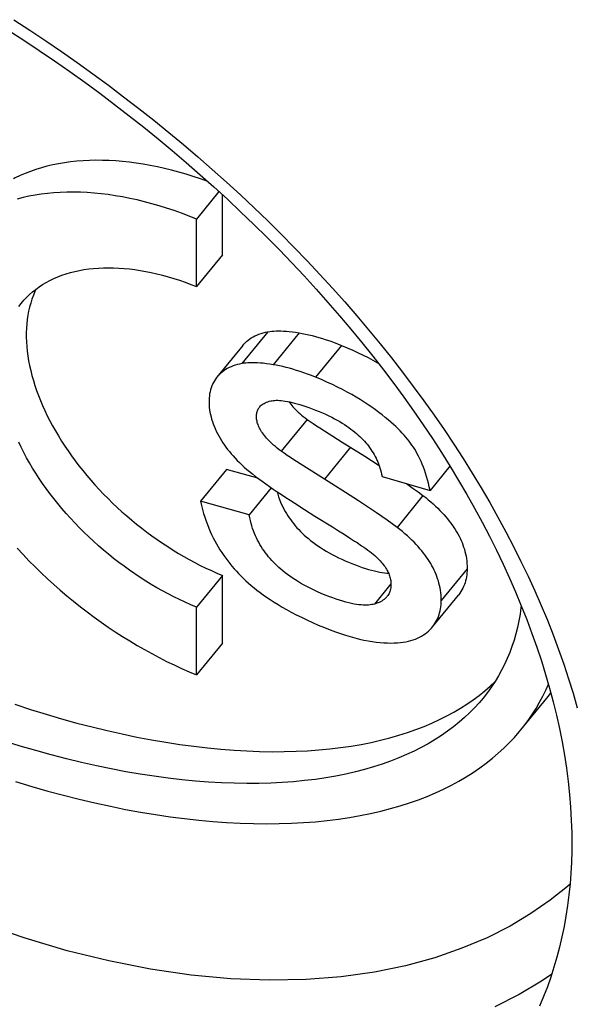
# Model space of a CAD drawing. Units: millimetres. Extents: x 95 to 198, y 73 to 163.
# Drawn here: x 181 to 183, y 83 to 87 of the extents above; entities that cross this region are included whole.
import ezdxf

# ---------------------------------------------------------------- set-up
doc = ezdxf.new("R2010")
doc.units = ezdxf.units.MM
doc.header["$LTSCALE"] = 16.335
doc.layers.get('0').update_dxf_attribs({"linetype": 'CONTINUOUS'})
doc.layers.add('RACCORDO', color=7, linetype='CONTINUOUS')

msp = doc.modelspace()

# ---------------------------------------------------------------- linework, layer by layer
at = {"color": 7, "linetype": 'CONTINUOUS'}
for p, q in [((181.3796, 86.4597), (181.36, 86.4513)), ((182.1257, 86.3898), (182.0393, 86.284)), ((182.1393, 86.1463), (182.1393, 86.3772)), ((182.0393, 86.0238), (182.0393, 86.284)), ((182.1393, 86.1463), (182.0393, 86.0238)), ((182.2177, 85.7973), (182.1177, 85.6749)), ((182.4656, 85.5127), (182.3656, 85.3902)), ((182.5147, 85.48), (182.6003, 85.4254)), ((182.6003, 85.4254), (182.6872, 85.3706)), ((182.5321, 85.2828), (182.4147, 85.3575)), ((182.1553, 85.3199), (182.0553, 85.1975)), ((182.2762, 85.2865), (182.1553, 85.3199)), ((183.0156, 85.3326), (182.939, 85.2387)), ((182.56, 85.2653), (182.5321, 85.2828)), ((182.7541, 85.2931), (182.939, 85.2387)), ((182.3275, 85.2499), (182.2424, 85.1457)), ((182.6134, 85.2314), (182.56, 85.2653)), ((182.6633, 85.1992), (182.6134, 85.2314)), ((182.2424, 85.1457), (182.0553, 85.1975)), ((182.4557, 85.166), (182.4957, 85.1409)), ((182.4957, 85.1409), (182.5633, 85.0991)), ((182.5633, 85.0991), (182.5866, 85.0844)), ((182.5866, 85.0844), (182.6085, 85.0705)), ((182.6085, 85.0705), (182.6291, 85.0572)), ((182.1393, 84.9121), (182.0393, 84.7897)), ((182.1393, 84.6519), (182.1393, 84.9121)), ((182.9484, 84.7142), (183.0484, 84.8367)), ((182.0393, 84.5295), (182.0393, 84.7897)), ((182.1393, 84.6519), (182.0393, 84.5295)), ((183.2888, 84.3178), (183.3888, 84.4403))]:
    msp.add_line(p, q, dxfattribs=at)
at = {"color": 253, "linetype": 'CONTINUOUS'}
for p, q in [((182.3144, 85.85), (182.2144, 85.7275)), ((182.4345, 85.8459), (182.3345, 85.7234)), ((182.5975, 85.7977), (182.4975, 85.6752)), ((182.6321, 85.4053), (182.5321, 85.2828)), ((182.9117, 85.2197), (182.8117, 85.0973)), ((183.082, 84.9376), (182.982, 84.8152)), ((182.7884, 84.8795), (182.7253, 84.8022))]:
    msp.add_line(p, q, dxfattribs=at)
at = {"color": 7, "linetype": 'CONTINUOUS'}
for points in [[(182.0831, 86.4283), (182.055, 86.4382), (182.027, 86.4475), (181.9991, 86.4562), (181.9713, 86.4643), (181.9436, 86.4717), (181.916, 86.4785), (181.8885, 86.4846), (181.8613, 86.4901), (181.8342, 86.4949), (181.8073, 86.4991), (181.7807, 86.5026), (181.7543, 86.5054), (181.7282, 86.5076), (181.7023, 86.5091), (181.6768, 86.5099), (181.6516, 86.51), (181.6267, 86.5095), (181.6021, 86.5083), (181.578, 86.5064), (181.5542, 86.5039), (181.5308, 86.5006), (181.5078, 86.4968), (181.4853, 86.4922), (181.4632, 86.487), (181.4416, 86.4812), (181.4204, 86.4747), (181.3997, 86.4675), (181.3796, 86.4597)], [(181.36, 86.4513), (181.3409, 86.4422), (181.3339, 86.4385)], [(182.0393, 86.284), (182.0105, 86.2955), (181.9816, 86.3063), (181.9529, 86.3165), (181.9242, 86.326), (181.8955, 86.3348), (181.867, 86.343), (181.8386, 86.3505), (181.8103, 86.3574), (181.7822, 86.3635), (181.7543, 86.3689), (181.7266, 86.3737), (181.6991, 86.3778), (181.6719, 86.3811), (181.6449, 86.3838), (181.6182, 86.3857), (181.5918, 86.387), (181.5657, 86.3875), (181.54, 86.3874), (181.5147, 86.3865), (181.4897, 86.3849), (181.4651, 86.3826), (181.4409, 86.3797), (181.4172, 86.376), (181.3939, 86.3716), (181.3711, 86.3665), (181.3487, 86.3607)], [(181.3634, 85.9587), (181.3741, 85.9712), (181.3848, 85.9825), (181.3961, 85.9933), (181.4079, 86.0036), (181.4203, 86.0134), (181.4331, 86.0227), (181.4465, 86.0315), (181.4604, 86.0397), (181.4748, 86.0474), (181.4896, 86.0546), (181.505, 86.0612), (181.5207, 86.0673), (181.5369, 86.0728), (181.5536, 86.0778), (181.5706, 86.0821), (181.5881, 86.0859), (181.6059, 86.0892), (181.6241, 86.0918), (181.6426, 86.0939), (181.6615, 86.0954), (181.6807, 86.0963), (181.7002, 86.0966), (181.72, 86.0964), (181.74, 86.0955), (181.7603, 86.0941), (181.7809, 86.0921), (181.8016, 86.0895), (181.8226, 86.0864), (181.8437, 86.0826), (181.8651, 86.0783), (181.8865, 86.0734), (181.9081, 86.068), (181.9298, 86.062), (181.9516, 86.0554), (181.9735, 86.0483), (181.9954, 86.0407), (182.0173, 86.0325), (182.0393, 86.0238)], [(181.4209, 86.0139), (181.4167, 86.0049), (181.4108, 85.9906), (181.4054, 85.9759), (181.4006, 85.9608), (181.3964, 85.9454), (181.3927, 85.9297), (181.3897, 85.9136), (181.3873, 85.8973), (181.3855, 85.8806), (181.3843, 85.8637), (181.3837, 85.8465), (181.3837, 85.829), (181.3843, 85.8113), (181.3855, 85.7934), (181.3873, 85.7752), (181.3897, 85.7569), (181.3927, 85.7384), (181.3964, 85.7197), (181.4006, 85.7008), (181.4054, 85.6818), (181.4108, 85.6627), (181.4167, 85.6435), (181.4233, 85.6242), (181.4304, 85.6049), (181.4381, 85.5854), (181.4463, 85.5659), (181.4552, 85.5464), (181.4645, 85.5269), (181.4744, 85.5074), (181.4849, 85.4879), (181.4958, 85.4684), (181.5073, 85.449), (181.5193, 85.4296), (181.5317, 85.4103), (181.5447, 85.3912), (181.5581, 85.3721), (181.572, 85.3531), (181.5864, 85.3343), (181.6012, 85.3157), (181.6164, 85.2972), (181.6321, 85.2789), (181.6481, 85.2608), (181.6646, 85.2429), (181.6814, 85.2253), (181.6986, 85.2079), (181.7161, 85.1907), (181.734, 85.1739), (181.7523, 85.1573), (181.7708, 85.141), (181.7896, 85.125), (181.8087, 85.1093), (181.8281, 85.094), (181.8477, 85.079), (181.8675, 85.0644), (181.8876, 85.0502), (181.9078, 85.0363), (181.9283, 85.0229), (181.9489, 85.0098), (181.9697, 84.9972), (181.9906, 84.9849), (182.0116, 84.9732), (182.0328, 84.9618), (182.054, 84.9509), (182.0753, 84.9405), (182.0966, 84.9306), (182.1179, 84.9211), (182.1393, 84.9121)], [(181.3544, 85.9471), (181.3634, 85.9587)], [(182.2177, 85.7973), (182.2216, 85.8018), (182.2267, 85.8072), (182.2322, 85.8124), (182.2379, 85.8173), (182.244, 85.8219), (182.2505, 85.8263), (182.2573, 85.8304), (182.2644, 85.8341), (182.2719, 85.8376), (182.2797, 85.8407), (182.2879, 85.8435), (182.2964, 85.846), (182.3053, 85.8482), (182.3144, 85.85)], [(182.3144, 85.85), (182.3215, 85.8512), (182.329, 85.8521), (182.337, 85.8528), (182.3456, 85.8533), (182.3547, 85.8535), (182.3644, 85.8533), (182.3746, 85.8529), (182.3854, 85.8522), (182.3968, 85.8511), (182.4087, 85.8497), (182.4213, 85.848), (182.4345, 85.8459)], [(182.4345, 85.8459), (182.4466, 85.8437), (182.459, 85.8413), (182.4716, 85.8385), (182.4844, 85.8354), (182.4974, 85.832), (182.5108, 85.8282), (182.5245, 85.8241), (182.5385, 85.8196), (182.5528, 85.8147), (182.5674, 85.8094), (182.5823, 85.8038), (182.5975, 85.7977)], [(182.5975, 85.7977), (182.6197, 85.7884), (182.641, 85.779), (182.6616, 85.7696), (182.6814, 85.76), (182.7005, 85.7504), (182.7187, 85.7407), (182.7363, 85.7311), (182.7392, 85.7294)], [(182.3345, 85.7234), (182.3213, 85.7255), (182.3087, 85.7272), (182.2967, 85.7286), (182.2853, 85.7297), (182.2745, 85.7304), (182.2642, 85.7309), (182.2546, 85.731), (182.2455, 85.7308), (182.237, 85.7303), (182.2289, 85.7297), (182.2214, 85.7287), (182.2144, 85.7275)], [(182.2144, 85.7275), (182.2054, 85.7257), (182.1967, 85.7236), (182.1883, 85.7212), (182.1802, 85.7184), (182.1725, 85.7153), (182.165, 85.7119), (182.1579, 85.7082), (182.1511, 85.7042), (182.1445, 85.6998), (182.1383, 85.6951), (182.1323, 85.69), (182.1267, 85.6847), (182.1214, 85.6792), (182.1177, 85.6749)], [(182.4975, 85.6752), (182.4823, 85.6813), (182.4674, 85.6869), (182.4528, 85.6922), (182.4385, 85.6971), (182.4245, 85.7016), (182.4108, 85.7058), (182.3974, 85.7095), (182.3844, 85.7129), (182.3716, 85.716), (182.359, 85.7188), (182.3466, 85.7213), (182.3345, 85.7234)], [(182.1177, 85.6749), (182.1165, 85.6734), (182.1121, 85.6674), (182.108, 85.6612), (182.1044, 85.6549), (182.1011, 85.6483), (182.0982, 85.6415), (182.0956, 85.6344), (182.0934, 85.6271), (182.0915, 85.6195), (182.09, 85.6116), (182.0888, 85.6034), (182.088, 85.5948), (182.0876, 85.586), (182.0876, 85.577), (182.088, 85.568), (182.0887, 85.5588), (182.0898, 85.5497), (182.0912, 85.5407), (182.093, 85.5318), (182.0952, 85.5228), (182.0976, 85.5138), (182.1005, 85.5047), (182.1037, 85.4956), (182.1072, 85.4865), (182.1111, 85.4772), (182.1153, 85.468), (182.1199, 85.4588), (182.1247, 85.4496), (182.1299, 85.4406), (182.1352, 85.4317), (182.1408, 85.4229), (182.1467, 85.4142), (182.1528, 85.4056), (182.1591, 85.3972), (182.1658, 85.3888), (182.1728, 85.3804), (182.1802, 85.372), (182.1879, 85.3635), (182.1961, 85.355), (182.2046, 85.3465), (182.2137, 85.3379), (182.2232, 85.3292), (182.2331, 85.3205), (182.2437, 85.3116), (182.255, 85.3026), (182.2668, 85.2935), (182.2793, 85.2842), (182.2923, 85.2746), (182.306, 85.2649), (182.3203, 85.2549), (182.3352, 85.2447), (182.3506, 85.2342), (182.3666, 85.2235), (182.3832, 85.2126), (182.4004, 85.2014), (182.4182, 85.1899), (182.4557, 85.166)], [(182.939, 85.2387), (182.9361, 85.2532), (182.9329, 85.2671), (182.9295, 85.2806), (182.9258, 85.2936), (182.9219, 85.306), (182.9178, 85.318), (182.9135, 85.3295), (182.909, 85.3406), (182.9044, 85.3512), (182.8996, 85.3613), (182.8948, 85.371), (182.8898, 85.3803), (182.8849, 85.3891), (182.8798, 85.3976), (182.8746, 85.4057), (182.8693, 85.4137), (182.8638, 85.4214), (182.8581, 85.429), (182.8521, 85.4367), (182.8458, 85.4444), (182.839, 85.4522), (182.8319, 85.4601), (182.8242, 85.4682), (182.8161, 85.4765), (182.8073, 85.485), (182.7981, 85.4936), (182.7882, 85.5025), (182.7777, 85.5115), (182.7665, 85.5207), (182.7547, 85.5301), (182.7421, 85.5397), (182.7288, 85.5495), (182.7148, 85.5594), (182.7004, 85.5692), (182.6855, 85.579), (182.6699, 85.5888), (182.6539, 85.5984), (182.6372, 85.6081), (182.6198, 85.6177), (182.6016, 85.6273), (182.5827, 85.6369), (182.5628, 85.6466), (182.5419, 85.6561), (182.5202, 85.6657), (182.4975, 85.6752)], [(182.282, 85.5602), (182.2833, 85.5617), (182.286, 85.5645), (182.2889, 85.5671), (182.2921, 85.5697), (182.2957, 85.5721), (182.2997, 85.5744), (182.304, 85.5766), (182.3088, 85.5787), (182.3141, 85.5805), (182.3197, 85.5823), (182.3258, 85.5838)], [(182.3258, 85.5838), (182.3304, 85.5848), (182.3353, 85.5855), (182.3407, 85.5859), (182.3464, 85.5862), (182.3525, 85.5862), (182.359, 85.5859), (182.366, 85.5854), (182.3734, 85.5846), (182.3813, 85.5835), (182.3896, 85.582), (182.3984, 85.5803), (182.4076, 85.5782), (182.4172, 85.5758), (182.4272, 85.5731), (182.4377, 85.57), (182.4487, 85.5665), (182.4602, 85.5626), (182.4722, 85.5584), (182.4847, 85.5538), (182.4977, 85.5487), (182.5112, 85.5433)], [(182.395, 85.5809), (182.3984, 85.5763), (182.4023, 85.5713), (182.4064, 85.5663), (182.4108, 85.5613), (182.4155, 85.5562), (182.4205, 85.551), (182.4258, 85.5457), (182.4315, 85.5404), (182.4376, 85.535), (182.444, 85.5296), (182.4508, 85.524), (182.458, 85.5184), (182.4656, 85.5127)], [(182.3656, 85.3902), (182.3577, 85.3962), (182.3502, 85.4021), (182.3431, 85.4079), (182.3365, 85.4135), (182.3303, 85.419), (182.3245, 85.4245), (182.3191, 85.4299), (182.3141, 85.4351), (182.3094, 85.4403), (182.305, 85.4455), (182.3009, 85.4506), (182.2971, 85.4556), (182.2936, 85.4605), (182.2903, 85.4654), (182.2873, 85.4702), (182.2846, 85.4749), (182.2822, 85.4795), (182.28, 85.484), (182.278, 85.4885), (182.2763, 85.4928), (182.2748, 85.4971), (182.2735, 85.5014), (182.2724, 85.5056), (182.2716, 85.5099), (182.271, 85.5142), (182.2705, 85.5185), (182.2703, 85.5228), (182.2704, 85.527), (182.2706, 85.5311), (182.2711, 85.5352), (182.2719, 85.539), (182.2728, 85.5426), (182.274, 85.5462), (182.2754, 85.5495), (182.277, 85.5528), (182.2789, 85.5559), (182.281, 85.5589), (182.282, 85.5602)], [(182.5112, 85.5433), (182.5242, 85.5378), (182.5368, 85.5323), (182.5488, 85.5267), (182.5602, 85.5211), (182.5711, 85.5155), (182.5815, 85.5098), (182.5914, 85.5042), (182.6007, 85.4985), (182.6097, 85.4928), (182.6183, 85.4871), (182.6265, 85.4813), (182.6344, 85.4755), (182.642, 85.4697), (182.6492, 85.4639), (182.6561, 85.458), (182.6626, 85.4522), (182.6688, 85.4464), (182.6748, 85.4406), (182.6805, 85.4348), (182.6859, 85.4289), (182.6912, 85.4229), (182.6964, 85.4168), (182.7014, 85.4105), (182.7062, 85.4041), (182.7108, 85.3975), (182.7153, 85.3909), (182.7196, 85.3841), (182.7237, 85.3773), (182.7275, 85.3705), (182.7311, 85.3635), (182.7345, 85.3564), (182.7377, 85.3492), (182.7407, 85.3418), (182.7435, 85.3342), (182.7461, 85.3264), (182.7485, 85.3184), (182.7506, 85.3102), (182.7525, 85.3018), (182.7541, 85.2931)], [(182.4656, 85.5127), (182.4772, 85.5047), (182.4893, 85.4966), (182.5018, 85.4884), (182.5147, 85.48)], [(182.0393, 84.7897), (182.0173, 84.7989), (181.9954, 84.8087), (181.9735, 84.8189), (181.9516, 84.8297), (181.9298, 84.8409), (181.9081, 84.8526), (181.8865, 84.8648), (181.8651, 84.8775), (181.8437, 84.8906), (181.8226, 84.9041), (181.8016, 84.918), (181.7809, 84.9324), (181.7603, 84.9472), (181.74, 84.9623), (181.72, 84.9779), (181.7002, 84.9938), (181.6807, 85.01), (181.6615, 85.0266), (181.6426, 85.0435), (181.6241, 85.0607), (181.6059, 85.0782), (181.5881, 85.096), (181.5706, 85.1141), (181.5536, 85.1324), (181.5369, 85.1509), (181.5207, 85.1696), (181.505, 85.1886), (181.4896, 85.2077), (181.4748, 85.227), (181.4604, 85.2464), (181.4465, 85.266), (181.4331, 85.2857), (181.4203, 85.3055), (181.4079, 85.3254), (181.3961, 85.3454), (181.3848, 85.3654), (181.3741, 85.3854), (181.364, 85.4055), (181.3544, 85.4256)], [(182.4147, 85.3575), (182.4017, 85.3659), (182.3892, 85.3742), (182.3772, 85.3823), (182.3656, 85.3902)], [(182.6872, 85.3706), (182.7388, 85.3375), (182.7434, 85.3346)], [(182.8477, 85.2656), (182.8534, 85.2617), (182.8737, 85.2474), (182.8932, 85.2334), (182.9117, 85.2197)], [(182.3494, 85.235), (182.3524, 85.2246), (182.3557, 85.2144), (182.3593, 85.2045), (182.3631, 85.1948), (182.3672, 85.1854), (182.3716, 85.1762), (182.3762, 85.1673), (182.381, 85.1586), (182.386, 85.1501), (182.3912, 85.1418), (182.3966, 85.1337), (182.4022, 85.1258), (182.4079, 85.1181), (182.4138, 85.1106), (182.42, 85.1032), (182.4263, 85.0959), (182.4329, 85.0887), (182.4397, 85.0816), (182.4469, 85.0746), (182.4543, 85.0676), (182.4621, 85.0607), (182.4703, 85.0537), (182.4788, 85.0467), (182.4878, 85.0398), (182.4973, 85.0328), (182.5072, 85.026), (182.5174, 85.0191), (182.528, 85.0124), (182.539, 85.0058), (182.5504, 84.9993), (182.5621, 84.9929), (182.5742, 84.9866), (182.5866, 84.9805), (182.5992, 84.9745), (182.6122, 84.9687), (182.6252, 84.9631), (182.6383, 84.9578), (182.6514, 84.9526), (182.6644, 84.9478), (182.6772, 84.9433), (182.6897, 84.9392), (182.7018, 84.9355), (182.7134, 84.9322), (182.7245, 84.9293), (182.7351, 84.9269), (182.7451, 84.9249), (182.7546, 84.9233), (182.7636, 84.922), (182.7721, 84.9211), (182.7791, 84.9207)], [(182.8117, 85.0973), (182.7932, 85.111), (182.7738, 85.1249), (182.7534, 85.1392), (182.7322, 85.1537), (182.71, 85.1685), (182.6633, 85.1992)], [(182.9117, 85.2197), (182.9221, 85.2116), (182.9322, 85.2035), (182.9419, 85.1953), (182.9512, 85.1872), (182.9602, 85.179), (182.9688, 85.1708), (182.977, 85.1625), (182.9849, 85.1543), (182.9924, 85.1461), (182.9997, 85.1379), (183.0065, 85.1297), (183.0131, 85.1214), (183.0194, 85.1132), (183.0253, 85.105), (183.0309, 85.0968), (183.0363, 85.0885), (183.0413, 85.0802), (183.046, 85.0719), (183.0505, 85.0636), (183.0546, 85.0553), (183.0585, 85.0469), (183.0621, 85.0385), (183.0654, 85.03), (183.0684, 85.0215), (183.0712, 85.0128), (183.0736, 85.004), (183.0758, 84.9951), (183.0776, 84.986), (183.0792, 84.9767), (183.0804, 84.9673), (183.0812, 84.9576), (183.0818, 84.9477), (183.082, 84.9376)], [(182.0553, 85.1975), (182.0588, 85.1813), (182.0627, 85.1657), (182.0668, 85.1505), (182.0713, 85.1358), (182.0761, 85.1216), (182.0811, 85.1079), (182.0864, 85.0946), (182.0919, 85.0817), (182.0976, 85.0692), (182.1036, 85.057), (182.1098, 85.0451), (182.1162, 85.0335), (182.1229, 85.0221), (182.1298, 85.0109), (182.1369, 84.9999), (182.1443, 84.9891), (182.1519, 84.9785), (182.1597, 84.9681), (182.1677, 84.9579), (182.1759, 84.948), (182.1843, 84.9382), (182.1928, 84.9287), (182.2016, 84.9193), (182.2107, 84.91), (182.2201, 84.9008), (182.2298, 84.8917), (182.2398, 84.8827), (182.2502, 84.8737), (182.261, 84.8647), (182.2723, 84.8558), (182.2841, 84.8467), (182.2964, 84.8377), (182.3095, 84.8285), (182.3233, 84.8191), (182.3379, 84.8097), (182.3533, 84.8001), (182.3695, 84.7904), (182.3865, 84.7807), (182.4045, 84.7709), (182.4234, 84.761), (182.4432, 84.7511), (182.464, 84.7411), (182.4858, 84.7312), (182.5086, 84.7213), (182.5323, 84.7113)], [(182.7253, 84.8022), (182.7201, 84.8009), (182.7145, 84.7998), (182.7086, 84.7989), (182.7023, 84.7983), (182.6956, 84.7979), (182.6885, 84.7979), (182.681, 84.7981), (182.6731, 84.7986), (182.6647, 84.7994), (182.6557, 84.8006), (182.6462, 84.8022), (182.6362, 84.8042), (182.6256, 84.8066), (182.6145, 84.8094), (182.6028, 84.8127), (182.5905, 84.8165), (182.5776, 84.8207), (182.5641, 84.8255), (182.5497, 84.8308), (182.5347, 84.8367), (182.5199, 84.8429), (182.5052, 84.8494), (182.4906, 84.8561), (182.4767, 84.8628), (182.4637, 84.8695), (182.4514, 84.8763), (182.4396, 84.883), (182.4285, 84.8897), (182.4179, 84.8963), (182.4079, 84.903), (182.3983, 84.9096), (182.3893, 84.9162), (182.3806, 84.9228), (182.3723, 84.9295), (182.3645, 84.9361), (182.3569, 84.9428), (182.3496, 84.9495), (182.3426, 84.9563), (182.3359, 84.9631), (182.3293, 84.9701), (182.3231, 84.9771), (182.3169, 84.9843), (182.3109, 84.9918), (182.3051, 84.9994), (182.2994, 85.0072), (182.294, 85.0151), (182.2887, 85.0232), (182.2837, 85.0314), (182.2789, 85.0397), (182.2745, 85.048), (182.2702, 85.0565), (182.2662, 85.0652), (182.2624, 85.074), (182.2588, 85.0832), (182.2554, 85.0927), (182.2523, 85.1025), (182.2494, 85.1127), (182.2468, 85.1233), (182.2444, 85.1343), (182.2424, 85.1457)], [(182.982, 84.8152), (182.9817, 84.8257), (182.9812, 84.8359), (182.9803, 84.8458), (182.979, 84.8553), (182.9774, 84.8646), (182.9756, 84.8736), (182.9734, 84.8824), (182.971, 84.8909), (182.9683, 84.8994), (182.9653, 84.9078), (182.962, 84.9162), (182.9584, 84.9246), (182.9546, 84.9329), (182.9504, 84.9412), (182.946, 84.9495), (182.9414, 84.9576), (182.9365, 84.9657), (182.9312, 84.9738), (182.9257, 84.9819), (182.9198, 84.9901), (182.9136, 84.9983), (182.9071, 85.0065), (182.9002, 85.0148), (182.893, 85.0231), (182.8854, 85.0313), (182.8775, 85.0396), (182.8692, 85.0479), (182.8606, 85.0561), (182.8516, 85.0644), (182.8422, 85.0727), (182.8324, 85.0809), (182.8222, 85.0891), (182.8117, 85.0973)], [(182.6291, 85.0572), (182.6485, 85.0445), (182.6577, 85.0384)], [(181.3487, 85.0167), (181.3711, 84.9926), (181.3939, 84.9689), (181.4172, 84.9455), (181.4409, 84.9224), (181.4651, 84.8997), (181.4897, 84.8774), (181.5147, 84.8554), (181.54, 84.8338), (181.5657, 84.8126), (181.5918, 84.7919), (181.6182, 84.7716), (181.6449, 84.7518), (181.6719, 84.7324), (181.6991, 84.7135), (181.7266, 84.6951), (181.7543, 84.6773), (181.7822, 84.6599), (181.8103, 84.6431), (181.8386, 84.6269), (181.867, 84.6112), (181.8955, 84.5961), (181.9242, 84.5815), (181.9529, 84.5676), (181.9816, 84.5543), (182.0105, 84.5416), (182.0393, 84.5295)], [(182.6577, 85.0384), (182.6754, 85.0266), (182.6839, 85.0208), (182.6919, 85.0152), (182.6996, 85.0096), (182.7069, 85.0042), (182.7137, 84.9988), (182.7202, 84.9936), (182.7262, 84.9884), (182.7318, 84.9833)], [(182.7318, 84.9833), (182.737, 84.9783), (182.7419, 84.9734), (182.7465, 84.9685), (182.7508, 84.9636), (182.7549, 84.9588), (182.7587, 84.954), (182.7622, 84.9494), (182.7655, 84.9448), (182.7684, 84.9404), (182.7711, 84.936), (182.7736, 84.9317), (182.7758, 84.9275), (182.7779, 84.9232), (182.7798, 84.919), (182.7815, 84.9147), (182.783, 84.9104), (182.7844, 84.906), (182.7856, 84.9016), (182.7866, 84.8971), (182.7874, 84.8926), (182.7879, 84.8879), (182.7883, 84.8831), (182.7885, 84.8782), (182.7884, 84.8733), (182.7881, 84.8685), (182.7875, 84.8638), (182.7867, 84.8593), (182.7856, 84.8549), (182.7843, 84.8507), (182.7828, 84.8466), (182.781, 84.8427), (182.779, 84.8389), (182.7768, 84.8353), (182.7743, 84.8319), (182.7731, 84.8304)], [(183.082, 84.9376), (183.0818, 84.9297), (183.0813, 84.9219), (183.0805, 84.9141), (183.0793, 84.9064), (183.0778, 84.8987), (183.076, 84.8912), (183.0738, 84.8839), (183.0713, 84.8767), (183.0684, 84.8696), (183.0653, 84.8628), (183.0618, 84.8563), (183.0579, 84.8499), (183.0538, 84.8437), (183.0493, 84.8378), (183.0484, 84.8367)], [(182.7731, 84.8304), (182.7716, 84.8286), (182.7686, 84.8254), (182.7653, 84.8223), (182.7616, 84.8193), (182.7576, 84.8165), (182.7532, 84.8137), (182.7485, 84.8111), (182.7433, 84.8086), (182.7377, 84.8063), (182.7317, 84.8041), (182.7253, 84.8022)], [(182.9484, 84.7142), (182.9493, 84.7153), (182.9537, 84.7212), (182.9579, 84.7273), (182.9617, 84.7336), (182.9652, 84.7402), (182.9684, 84.747), (182.9712, 84.754), (182.9738, 84.7613), (182.976, 84.7686), (182.9778, 84.7762), (182.9793, 84.7838), (182.9805, 84.7916), (182.9813, 84.7994), (182.9818, 84.8072), (182.982, 84.8152)], [(183.2902, 84.7961), (183.2893, 84.7884), (183.2856, 84.7626), (183.2811, 84.7371), (183.2757, 84.712), (183.2695, 84.6873), (183.2625, 84.6629), (183.2546, 84.6391), (183.246, 84.6157), (183.2364, 84.5926), (183.226, 84.5699), (183.2147, 84.5476), (183.2026, 84.5257), (183.1894, 84.5041), (183.1754, 84.4829), (183.1604, 84.4621), (183.1432, 84.44)], [(182.5323, 84.7113), (182.5536, 84.7029), (182.5742, 84.6952), (182.5941, 84.6883), (182.6132, 84.682), (182.6317, 84.6765), (182.6497, 84.6716), (182.667, 84.6673), (182.6838, 84.6636), (182.7002, 84.6604), (182.7161, 84.6578), (182.7316, 84.6556), (182.7466, 84.654), (182.7611, 84.6528), (182.7752, 84.6521), (182.7885, 84.6519), (182.8012, 84.6521), (182.8133, 84.6528), (182.8248, 84.6538), (182.8356, 84.6551), (182.8458, 84.6569), (182.8556, 84.6589), (182.865, 84.6614), (182.874, 84.6641), (182.8826, 84.6673), (182.8909, 84.6707), (182.8989, 84.6745), (182.9065, 84.6786), (182.9137, 84.683), (182.9204, 84.6877), (182.9268, 84.6927)], [(182.9268, 84.6927), (182.9331, 84.6982), (182.939, 84.7038), (182.9444, 84.7095), (182.9484, 84.7142)], [(183.1277, 84.4506), (183.1495, 84.4681), (183.1703, 84.4862), (183.1893, 84.5039)], [(183.2888, 84.3178), (183.3, 84.3319), (183.3167, 84.3542), (183.3324, 84.377), (183.3472, 84.4002), (183.361, 84.4239), (183.3739, 84.448), (183.3858, 84.4725), (183.3949, 84.493)], [(181.3394, 84.4161), (181.3997, 84.3965), (181.4598, 84.3779), (181.5194, 84.3604), (181.5785, 84.3441), (181.6372, 84.3289), (181.6952, 84.3148), (181.7526, 84.3019), (181.8094, 84.2901), (181.8654, 84.2795), (181.9206, 84.27), (181.9751, 84.2616), (182.0286, 84.2544), (182.0813, 84.2482), (182.1331, 84.2432), (182.1839, 84.2393), (182.2337, 84.2364), (182.2826, 84.2345), (182.3304, 84.2337), (182.3771, 84.2339), (182.4228, 84.2351), (182.4674, 84.2373), (182.5109, 84.2404), (182.5533, 84.2445), (182.5946, 84.2495), (182.6347, 84.2553), (182.6738, 84.262), (182.7118, 84.2695), (182.7486, 84.2779), (182.7843, 84.287), (182.8189, 84.2969), (182.8523, 84.3076), (182.8847, 84.319), (182.916, 84.331), (182.9461, 84.3438), (182.9752, 84.3572), (183.0033, 84.3713), (183.0303, 84.386), (183.0562, 84.4013), (183.0811, 84.4172), (183.1049, 84.4336), (183.1277, 84.4506)], [(183.3888, 84.4403), (183.3987, 84.4527), (183.4041, 84.4598)], [(183.1432, 84.44), (183.1277, 84.4218), (183.11, 84.4023), (183.0913, 84.3833), (183.0716, 84.3649), (183.051, 84.3469), (183.0293, 84.3294), (183.0066, 84.3124), (182.9829, 84.2959), (182.9581, 84.28), (182.9322, 84.2646), (182.9053, 84.2499), (182.8774, 84.2358), (182.8484, 84.2223), (182.8183, 84.2095), (182.7871, 84.1974), (182.7549, 84.1859), (182.7215, 84.1752), (182.6869, 84.1653), (182.6513, 84.1561), (182.6145, 84.1476), (182.5765, 84.14), (182.5374, 84.1332), (182.4971, 84.1273), (182.4558, 84.1223), (182.4134, 84.1182), (182.3699, 84.115), (182.3252, 84.1128), (182.2795, 84.1115), (182.2327, 84.1112), (182.1848, 84.112), (182.1359, 84.1138), (182.0859, 84.1166), (182.035, 84.1206), (181.9831, 84.1256), (181.9304, 84.1317), (181.8768, 84.1389), (181.8222, 84.1472), (181.7669, 84.1567), (181.7107, 84.1674), (181.6538, 84.1792), (181.5962, 84.1921), (181.5381, 84.2062), (181.4794, 84.2214), (181.4202, 84.2377), (181.3605, 84.2552), (181.3003, 84.2738)], [(181.3425, 84.1186), (181.4045, 84.0998), (181.4661, 84.0822), (181.5272, 84.0658), (181.5878, 84.0505), (181.648, 84.0363), (181.7074, 84.0234), (181.7661, 84.0116), (181.8242, 84.0009), (181.8815, 83.9915), (181.938, 83.9831), (181.9937, 83.976), (182.0485, 83.9699), (182.1023, 83.965), (182.1553, 83.9612), (182.2073, 83.9585), (182.2583, 83.9568), (182.3083, 83.9563), (182.3572, 83.9568), (182.4051, 83.9583), (182.452, 83.9608), (182.4977, 83.9643), (182.5424, 83.9688), (182.5859, 83.9742), (182.6283, 83.9805), (182.6697, 83.9878), (182.7098, 83.9959), (182.7489, 84.0049), (182.7868, 84.0147), (182.8237, 84.0253), (182.8593, 84.0367), (182.8939, 84.0489), (182.9273, 84.0618), (182.9597, 84.0754), (182.9909, 84.0898), (183.021, 84.1048), (183.05, 84.1205), (183.078, 84.1369), (183.1049, 84.1538), (183.1307, 84.1714), (183.1554, 84.1896), (183.1791, 84.2083), (183.2018, 84.2276), (183.2235, 84.2474), (183.2441, 84.2678), (183.2637, 84.2886), (183.2823, 84.31), (183.2888, 84.3178)]]:
    msp.add_lwpolyline(points, dxfattribs=at)
at = {"color": 253, "linetype": 'CONTINUOUS'}
for points in [[(183.4782, 83.7238), (183.4679, 83.7144), (183.4013, 83.6618), (183.3276, 83.6111), (183.2471, 83.5624), (183.1586, 83.5177), (183.0619, 83.4769), (182.9573, 83.4401), (182.845, 83.4094), (182.7246, 83.385), (182.5963, 83.3667), (182.4615, 83.3563), (182.3196, 83.354), (182.171, 83.3596), (182.0186, 83.3737), (181.8622, 83.3967), (181.7019, 83.4283), (181.5405, 83.4678), (181.3789, 83.5154), (181.2161, 83.5711)], [(183.408, 83.3779), (183.368, 83.3502), (183.2823, 83.299), (183.1885, 83.2514)]]:
    msp.add_lwpolyline(points, dxfattribs=at)
at = {"layer": 'RACCORDO', "color": 253, "linetype": 'CONTINUOUS'}
msp.add_lwpolyline([(181.3351, 87.0513), (181.397, 87.0112), (181.4585, 86.9703), (181.5195, 86.9287), (181.58, 86.8863), (181.6401, 86.8432), (181.6997, 86.7994), (181.7587, 86.755), (181.8171, 86.7099), (181.875, 86.6641), (181.9322, 86.6177), (181.9888, 86.5707), (182.0447, 86.5231), (182.1, 86.4749), (182.1546, 86.4261), (182.2084, 86.3768), (182.2615, 86.327), (182.3138, 86.2767), (182.3654, 86.2258), (182.4161, 86.1745), (182.466, 86.1228), (182.515, 86.0706), (182.5632, 86.018), (182.6105, 85.965), (182.6569, 85.9116), (182.7023, 85.8579), (182.7468, 85.8038), (182.7903, 85.7494), (182.8329, 85.6948), (182.8744, 85.6398), (182.9149, 85.5846), (182.9544, 85.5292), (182.9929, 85.4735), (183.0303, 85.4177), (183.0665, 85.3617), (183.1018, 85.3055), (183.1359, 85.2492), (183.1688, 85.1928), (183.2007, 85.1363), (183.2314, 85.0797), (183.2609, 85.0231), (183.2893, 84.9664), (183.3164, 84.9097), (183.3424, 84.8531), (183.3672, 84.7965), (183.3908, 84.7399), (183.4131, 84.6835), (183.4342, 84.6271), (183.4541, 84.5708), (183.4727, 84.5147), (183.4901, 84.4587), (183.5062, 84.4029)], dxfattribs=at)
at = {"layer": 'RACCORDO', "color": 7, "linetype": 'CONTINUOUS'}
for points in [[(181.3143, 87.0114), (181.3741, 86.9727), (181.4335, 86.9332), (181.4925, 86.893), (181.551, 86.8521), (181.609, 86.8105), (181.6666, 86.7682), (181.7236, 86.7253), (181.7801, 86.6817), (181.836, 86.6375), (181.8913, 86.5927), (181.946, 86.5472), (182.0001, 86.5013), (182.0535, 86.4547), (182.1062, 86.4076), (182.1581, 86.36), (182.2094, 86.3119), (182.2599, 86.2634), (182.3096, 86.2144), (182.3585, 86.1649), (182.4066, 86.115), (182.4538, 86.0648), (182.5002, 86.0141), (182.5457, 85.9631), (182.5902, 85.9118), (182.6339, 85.8602), (182.6766, 85.8083), (182.7184, 85.7561), (182.7592, 85.7037), (182.799, 85.651), (182.8378, 85.5982), (182.8756, 85.5451), (182.9124, 85.4919), (182.9481, 85.4386), (182.9827, 85.3851), (183.0163, 85.3316), (183.0488, 85.278), (183.0801, 85.2243), (183.1104, 85.1706), (183.1396, 85.1168), (183.1676, 85.0631), (183.1945, 85.0094), (183.2202, 84.9558), (183.2448, 84.9022), (183.2683, 84.8487), (183.2905, 84.7954), (183.3116, 84.7421), (183.3315, 84.689), (183.3502, 84.6361), (183.3677, 84.5833), (183.384, 84.5307), (183.3991, 84.4784), (183.413, 84.4262), (183.4257, 84.3744), (183.4372, 84.3227), (183.4475, 84.2714), (183.4565, 84.2204), (183.4643, 84.1697), (183.4709, 84.1193), (183.4762, 84.0693), (183.4803, 84.0196), (183.4832, 83.9704), (183.4848, 83.9215), (183.4852, 83.8828)], [(183.4852, 83.8828), (183.4849, 83.8509), (183.4837, 83.8085), (183.4815, 83.7663), (183.4783, 83.7245), (183.4741, 83.6831), (183.4688, 83.642), (183.4626, 83.6012), (183.4554, 83.5609), (183.4472, 83.521), (183.4379, 83.4815), (183.4277, 83.4424), (183.4164, 83.4038), (183.4041, 83.3657), (183.3908, 83.3281), (183.3765, 83.291), (183.3612, 83.2545)]]:
    msp.add_lwpolyline(points, dxfattribs=at)

doc.saveas('drawing.dxf')
